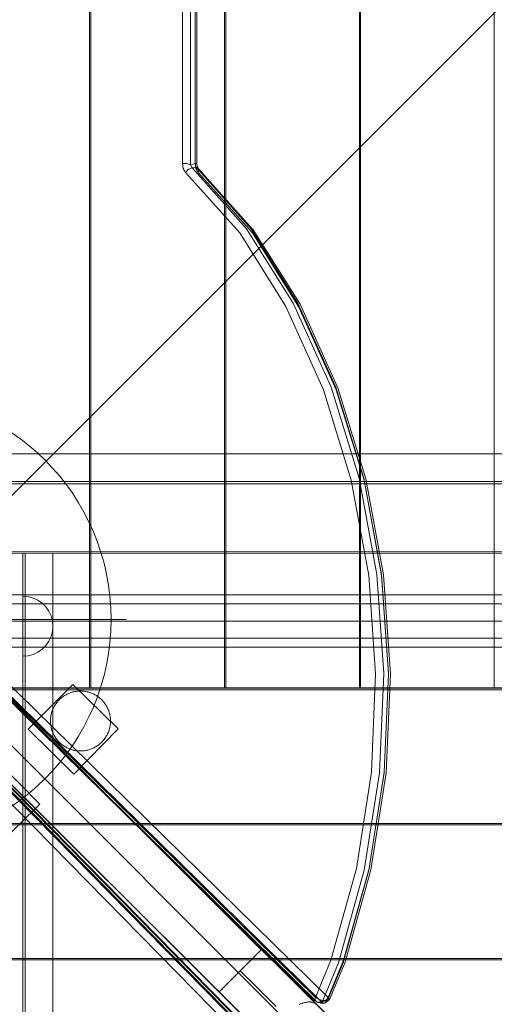
# Model space of a CAD drawing. Units: millimetres. Extents: x -21815 to -5183, y 84 to 11600.
# Drawn here: x -16755 to -16439, y 7171 to 7828 of the extents above; entities that cross this region are included whole.
import ezdxf

# ---------------------------------------------------------------- set-up
doc = ezdxf.new("R2010")
doc.units = ezdxf.units.MM
doc.header["$MEASUREMENT"] = 0
doc.linetypes.add('Wipeout_Contour', pattern=[1000, 0, -1000])
doc.layers.add('strefa', color=7, linetype='Continuous')
doc.layers.add('strefa_Nr_pióra__7', color=7, linetype='Continuous', lineweight=18)
doc.layers.add('zestaw_Nr_pióra__7', color=7, linetype='Continuous', lineweight=18)
doc.styles.add('GENERATED_STYLE_1', font='txt')
doc.dimstyles.new('GENERATED_STYLE__2', dxfattribs={"dimtxt": 150, "dimasz": 91.78744, "dimexe": 0.18, "dimexo": 0, "dimgap": 0.09, "dimtad": 0, "dimdec": 0, "dimlfac": 0.1, "dimzin": 0, "dimdsep": 46, "dimtxsty": 'GENERATED_STYLE_1', "dimblk": 'ARROWHEAD_5', "dimblk1": 'ARROWHEAD_5', "dimblk2": 'ARROWHEAD_5', "dimcen": 0.09, "dimclrd": 7, "dimclre": 7, "dimclrt": 7, "dimazin": 0, "dimtfac": 1, "dimtdec": 4, "dimtmove": 0, "dimatfit": 3, "dimfxl": 0, "dimtolj": 1, "dimtzin": 0, "dimarcsym": 0})
doc.dimstyles.new('GENERATED_STYLE__3', dxfattribs={"dimtxt": 150, "dimasz": 91.78744, "dimexe": 0.18, "dimexo": 300, "dimgap": 0.09, "dimtad": 0, "dimtih": 1, "dimtoh": 1, "dimdec": 0, "dimlfac": 0.1, "dimzin": 0, "dimdsep": 46, "dimtxsty": 'GENERATED_STYLE_1', "dimblk": 'ARROWHEAD_5', "dimblk1": 'ARROWHEAD_5', "dimblk2": 'ARROWHEAD_5', "dimcen": 0.09, "dimclrd": 7, "dimclre": 7, "dimclrt": 7, "dimazin": 0, "dimtfac": 1, "dimtdec": 4, "dimtmove": 0, "dimatfit": 3, "dimfxl": 0, "dimtolj": 1, "dimtzin": 0, "dimarcsym": 0})
doc.dimstyles.new('GENERATED_STYLE__4', dxfattribs={"dimtxt": 150, "dimasz": 91.78744, "dimexe": 0.18, "dimexo": 300, "dimgap": 0.09, "dimtad": 0, "dimdec": 0, "dimlfac": 0.1, "dimzin": 0, "dimdsep": 46, "dimtxsty": 'GENERATED_STYLE_1', "dimblk": 'ARROWHEAD_5', "dimblk1": 'ARROWHEAD_5', "dimblk2": 'ARROWHEAD_5', "dimcen": 0.09, "dimclrd": 7, "dimclre": 7, "dimclrt": 7, "dimazin": 0, "dimtfac": 1, "dimtdec": 4, "dimtmove": 0, "dimatfit": 3, "dimfxl": 0, "dimtolj": 1, "dimtzin": 0, "dimarcsym": 0})

# ---------------------------------------------------------------- blocks, each defined once
blk = doc.blocks.new('*D3')
at = {"layer": 'strefa', "linetype": 'Continuous', "lineweight": 0, "true_color": 0x000000}
for points in [[(-5690.36, 10629.57), (-5715.36, 10536.27), (-5665.36, 10536.27)], [(-5690.36, 2468.53), (-5665.36, 2561.84), (-5715.36, 2561.84)]]:
    blk.add_hatch(color=18, dxfattribs=at).paths.add_polyline_path(points)
at = {"layer": 'strefa_Nr_pióra__7', "linetype": 'Continuous'}
for p, q in [((-5599.78, 10629.57), (-5780.94, 10629.57)), ((-5690.36, 10629.57), (-5715.36, 10536.27)), ((-5690.36, 10629.57), (-5665.36, 10536.27)), ((-5665.36, 10536.27), (-5715.36, 10536.27)), ((-5690.36, 6743.83), (-5690.36, 10536.27)), ((-5690.36, 2561.84), (-5690.36, 6354.27)), ((-5690.36, 2468.53), (-5715.36, 2561.84)), ((-5715.36, 2561.84), (-5665.36, 2561.84)), ((-5690.36, 2468.53), (-5665.36, 2561.84)), ((-5599.78, 2468.53), (-5780.94, 2468.53))]:
    blk.add_line(p, q, dxfattribs=at)
at = {"color": 254, "linetype": 'Wipeout_Contour', "lineweight": 0, "ltscale": 34708.526388}
blk.add_wipeout([(-5590.36, 6353.31), (-5590.36, 6744.8), (-5790.36, 6744.8), (-5790.36, 6353.31)], dxfattribs=at).dxf.layer = 'strefa'
at = {"layer": 'strefa_Nr_pióra__7', "insert": (-5615.36, 6378.31), "char_height": 150, "attachment_point": 7, "rotation": 90, "style": 'GENERATED_STYLE_1'}
blk.add_mtext('\\A1;{\\fArial|b0|i0|c238|p38;816}', dxfattribs=at)
blk = doc.blocks.new('ARROWHEAD_5')
at = {"color": 0, "linetype": 'Continuous', "lineweight": 0}
blk.add_line((0, 0), (-1, 0), dxfattribs=at)
blk.add_solid([(-1, 0.2679), (0, 0), (-1, -0.2679), (-1, 0.2679)], dxfattribs=at)
blk = doc.blocks.new('*D4')
at = {"layer": 'strefa', "linetype": 'Continuous', "lineweight": 0, "true_color": 0x000000}
for points in [[(-21815.29, 184.36), (-21721.99, 159.36), (-21721.99, 209.36)], [(-6088.97, 184.36), (-6182.27, 209.36), (-6182.27, 159.36)]]:
    blk.add_hatch(color=18, dxfattribs=at).paths.add_polyline_path(points)
at = {"layer": 'strefa_Nr_pióra__7', "linetype": 'Continuous'}
for p, q in [((-21815.29, 93.78), (-21815.29, 7315.89)), ((-6088.97, 93.78), (-6088.97, 3790.29)), ((-21815.29, 184.36), (-21721.99, 209.36)), ((-21721.99, 209.36), (-21721.99, 159.36)), ((-6088.97, 184.36), (-6182.27, 209.36)), ((-6182.27, 159.36), (-6182.27, 209.36)), ((-21815.29, 184.36), (-21721.99, 159.36)), ((-21721.99, 184.36), (-14232.62, 184.36)), ((-13671.64, 184.36), (-6182.27, 184.36)), ((-6088.97, 184.36), (-6182.27, 159.36))]:
    blk.add_line(p, q, dxfattribs=at)
at = {"color": 254, "linetype": 'Wipeout_Contour', "lineweight": 0, "ltscale": 55814.831232}
blk.add_wipeout([(-14233.59, 84.36), (-13670.67, 84.36), (-13670.67, 284.36), (-14233.59, 284.36)], dxfattribs=at).dxf.layer = 'strefa'
at = {"layer": 'strefa_Nr_pióra__7', "insert": (-14208.59, 109.36), "char_height": 150, "attachment_point": 7, "style": 'GENERATED_STYLE_1'}
blk.add_mtext('\\A1;{\\fArial|b0|i0|c238|p38;1\xa0573}', dxfattribs=at)
blk = doc.blocks.new('*D5')
at = {"layer": 'strefa', "linetype": 'Continuous', "lineweight": 0, "true_color": 0x000000}
for points in [[(-5282.94, 11600.39), (-5307.94, 11507.09), (-5257.94, 11507.09)], [(-5282.94, 968.35), (-5257.94, 1061.65), (-5307.94, 1061.65)]]:
    blk.add_hatch(color=18, dxfattribs=at).paths.add_polyline_path(points)
at = {"layer": 'strefa_Nr_pióra__7', "linetype": 'Continuous'}
for p, q in [((-5192.36, 11600.39), (-16954.36, 11600.39)), ((-5282.94, 11600.39), (-5307.94, 11507.09)), ((-5282.94, 11600.39), (-5257.94, 11507.09)), ((-5257.94, 11507.09), (-5307.94, 11507.09)), ((-5282.94, 6564.86), (-5282.94, 11507.09)), ((-5282.94, 1061.65), (-5282.94, 6003.88)), ((-5282.94, 968.35), (-5307.94, 1061.65)), ((-5307.94, 1061.65), (-5257.94, 1061.65)), ((-5282.94, 968.35), (-5257.94, 1061.65)), ((-5192.36, 968.35), (-8559.15, 968.35))]:
    blk.add_line(p, q, dxfattribs=at)
at = {"color": 254, "linetype": 'Wipeout_Contour', "lineweight": 0, "ltscale": 32849.123591}
blk.add_wipeout([(-5182.94, 6002.91), (-5182.94, 6565.83), (-5382.94, 6565.83), (-5382.94, 6002.91)], dxfattribs=at).dxf.layer = 'strefa'
at = {"layer": 'strefa_Nr_pióra__7', "insert": (-5207.94, 6027.91), "char_height": 150, "attachment_point": 7, "rotation": 90, "style": 'GENERATED_STYLE_1'}
blk.add_mtext('\\A1;{\\fArial|b0|i0|c238|p38;1\xa0063}', dxfattribs=at)

msp = doc.modelspace()

# ---------------------------------------------------------------- linework, layer by layer
at = {"layer": 'zestaw_Nr_pióra__7', "linetype": 'Continuous'}
for p, q in [((-15988.66, 8282.41), (-16888.7, 7382.36)), ((-16708.63, 7473.53), (-16708.63, 8183.53)), ((-16707.58, 8183.54), (-16707.66, 7473.55)), ((-16618.58, 7473.53), (-16618.58, 8183.53)), ((-16617.52, 8183.54), (-16617.61, 7473.55)), ((-16528.52, 7473.53), (-16528.52, 8183.53)), ((-16527.87, 8183.54), (-16527.96, 7473.55)), ((-16438.87, 7473.53), (-16438.87, 8183.53)), ((-16646.55, 7731.89), (-16646.55, 7934.05)), ((-16641.16, 7934.05), (-16641.09, 7731.04)), ((-16638.06, 7731.89), (-16637.99, 7934.95)), ((-16638.06, 7934.05), (-16638.06, 7731.89)), ((-16636.95, 7731.89), (-16636.95, 7934.05)), ((-16549.73, 7163.73), (-17200.82, 7812.87)), ((-16549.66, 7163.81), (-17200.75, 7812.94)), ((-17183.29, 7788.11), (-16558.21, 7173.71)), ((-16557.91, 7175.92), (-17182.99, 7790.33)), ((-16556.76, 7172.79), (-17182.71, 7788.62)), ((-16553.66, 7172.79), (-17178.74, 7787.2)), ((-16549.43, 7175.92), (-17175.63, 7789.67)), ((-16577.9, 7135.48), (-17228.99, 7784.61)), ((-16577.83, 7135.55), (-17228.92, 7784.68)), ((-17206.21, 7766.64), (-16592.17, 7141.94)), ((-16589.96, 7142.24), (-17203.99, 7766.94)), ((-17203.08, 7765.49), (-16589.04, 7140.79)), ((-17203.08, 7762.39), (-16589.04, 7137.69)), ((-17206.21, 7758.16), (-16592.17, 7133.46)), ((-16646.55, 7731.89), (-16643.86, 7731.89)), ((-16646.55, 7731.89), (-16646.04, 7728.55)), ((-16644.5, 7725.91), (-16646.04, 7728.55)), ((-16644.5, 7725.91), (-16642.53, 7728.03)), ((-16608.41, 7685.65), (-16644.5, 7725.91)), ((-16643.86, 7731.89), (-16641.09, 7731.04)), ((-16640.14, 7728.9), (-16642.53, 7728.03)), ((-16638.06, 7731.89), (-16641.09, 7731.04)), ((-16640.14, 7728.9), (-16641.09, 7731.04)), ((-16640.14, 7728.9), (-16637.47, 7729.51)), ((-16603.86, 7688.43), (-16640.14, 7728.9)), ((-16638.06, 7731.89), (-16637.47, 7729.51)), ((-16638.06, 7731.89), (-16636.95, 7731.89)), ((-16638.06, 7731.89), (-16637.55, 7728.55)), ((-16636.01, 7725.91), (-16637.55, 7728.55)), ((-16600.76, 7688.43), (-16637.47, 7729.51)), ((-16635.62, 7728.03), (-16637.47, 7729.51)), ((-16636.95, 7731.89), (-16636.81, 7730.08)), ((-16635.62, 7728.03), (-16636.81, 7730.08)), ((-16636.01, 7725.91), (-16635.62, 7728.03)), ((-16599.93, 7685.65), (-16636.01, 7725.91)), ((-16599.88, 7688.22), (-16635.62, 7728.03)), ((-16572.74, 7638.79), (-16603.86, 7688.43)), ((-16600.76, 7688.43), (-16569.64, 7638.79)), ((-16599.41, 7687.61), (-16599.88, 7688.22)), ((-16568.17, 7638.21), (-16599.41, 7687.61)), ((-16577.59, 7636.49), (-16608.41, 7685.65)), ((-16569.11, 7636.49), (-16599.93, 7685.65)), ((-16552.57, 7581.07), (-16577.59, 7636.49)), ((-16547.5, 7582.87), (-16572.74, 7638.79)), ((-16544.4, 7582.87), (-16569.64, 7638.79)), ((-16544.09, 7581.07), (-16569.11, 7636.49)), ((-16542.99, 7582.41), (-16568.17, 7638.21)), ((-16528.75, 7522.05), (-16547.5, 7582.87)), ((-16525.65, 7522.05), (-16544.4, 7582.87)), ((-16524.28, 7521.74), (-16542.99, 7582.41)), ((-16533.99, 7520.81), (-16552.57, 7581.07)), ((-16525.51, 7520.81), (-16544.09, 7581.07)), ((-16202.01, 7538.33), (-16888.68, 7538.33)), ((-15988.66, 7519.94), (-16888.68, 7519.83)), ((-16888.68, 7518.33), (-15988.66, 7518.44)), ((-16888.68, 7518.33), (-15988.66, 7518.44)), ((-16888.68, 7518.33), (-15988.86, 7518.33)), ((-16522.31, 7457.17), (-16533.99, 7520.81)), ((-16516.96, 7457.84), (-16528.75, 7522.05)), ((-16513.86, 7457.84), (-16525.65, 7522.05)), ((-16513.82, 7457.17), (-16525.51, 7520.81)), ((-16512.51, 7457.67), (-16524.28, 7521.74)), ((-15988.86, 7472.09), (-16888.91, 7472.09)), ((-15988.86, 6572.04), (-16888.91, 7472.09)), ((-16888.67, 7473.33), (-15988.65, 7473.44)), ((-16797.94, 7472.06), (-16752.94, 7472.06)), ((-16079.92, 7472.07), (-16797.56, 7472.07)), ((-16732.94, 7472.07), (-16752.94, 7472.06)), ((-16752.94, 7472.06), (-16752.94, 6572.24)), ((-16752.94, 7472.06), (-16752.84, 6572.04)), ((-16751.44, 7472.06), (-16752.94, 7472.06)), ((-16752.94, 7472.06), (-16752.84, 6572.04)), ((-16751.34, 6572.04), (-16751.44, 7472.06)), ((-16732.94, 6785.39), (-16732.94, 7472.07)), ((-16708.63, 7383.17), (-16708.63, 7473.53)), ((-16707.66, 7473.55), (-16707.66, 7383.17)), ((-16618.58, 7383.17), (-16618.58, 7473.53)), ((-16617.61, 7473.55), (-16617.61, 7383.17)), ((-16528.52, 7383.17), (-16528.52, 7473.53)), ((-16527.96, 7473.55), (-16527.96, 7383.17)), ((-16438.87, 7383.17), (-16438.87, 7473.53)), ((-16517.81, 7391.74), (-16522.31, 7457.17)), ((-16516.96, 7457.84), (-16512.41, 7391.81)), ((-16513.86, 7457.84), (-16509.31, 7391.81)), ((-16509.32, 7391.74), (-16513.82, 7457.17)), ((-16507.98, 7391.79), (-16512.51, 7457.67)), ((-16793.07, 7444.36), (-16083.07, 7444.36)), ((-16793.07, 7438.36), (-16083.07, 7438.36)), ((-16749.47, 7443.13), (-16752.94, 7443.43)), ((-16752.94, 7443.13), (-16752.94, 7443.43)), ((-16752.94, 7442.22), (-16752.94, 7443.13)), ((-16752.94, 7440.75), (-16752.94, 7442.22)), ((-16752.94, 7438.75), (-16752.94, 7440.75)), ((-16752.94, 7436.29), (-16752.94, 7438.75)), ((-16746.1, 7442.22), (-16749.47, 7443.13)), ((-16742.94, 7440.75), (-16746.1, 7442.22)), ((-16740.09, 7438.75), (-16742.94, 7440.75)), ((-16737.62, 7436.29), (-16740.09, 7438.75)), ((-16818.36, 7431.56), (-16594.01, 7207.79)), ((-16818.28, 7431.63), (-16593.94, 7207.86)), ((-16752.94, 7433.43), (-16752.94, 7436.29)), ((-16752.94, 7430.27), (-16752.94, 7433.43)), ((-16735.62, 7433.43), (-16737.62, 7436.29)), ((-16734.15, 7430.27), (-16735.62, 7433.43)), ((-16844.12, 7427.95), (-16694.12, 7427.95)), ((-16793.07, 7426.86), (-16083.07, 7426.86)), ((-16764.12, 7427.95), (-16684.12, 7427.95)), ((-16752.94, 7426.9), (-16752.94, 7430.27)), ((-16752.94, 7423.43), (-16752.94, 7426.9)), ((-16733.25, 7426.9), (-16734.15, 7430.27)), ((-16732.94, 7423.43), (-16733.25, 7426.9)), ((-16752.94, 7419.96), (-16752.94, 7423.43)), ((-16752.94, 7416.59), (-16752.94, 7419.96)), ((-16733.25, 7419.96), (-16734.15, 7416.59)), ((-16732.94, 7423.43), (-16733.25, 7419.96)), ((-16793.07, 7415.36), (-16083.07, 7415.36)), ((-16752.94, 7413.43), (-16752.94, 7416.59)), ((-16752.94, 7410.57), (-16752.94, 7413.43)), ((-16735.62, 7413.43), (-16737.62, 7410.57)), ((-16734.15, 7416.59), (-16735.62, 7413.43)), ((-16083.07, 7409.36), (-16793.07, 7409.36)), ((-16752.94, 7408.11), (-16752.94, 7410.57)), ((-16752.94, 7406.11), (-16752.94, 7408.11)), ((-16752.94, 7404.64), (-16752.94, 7406.11)), ((-16752.94, 7403.73), (-16752.94, 7404.64)), ((-16746.1, 7404.64), (-16749.47, 7403.73)), ((-16742.94, 7406.11), (-16746.1, 7404.64)), ((-16740.09, 7408.11), (-16742.94, 7406.11)), ((-16737.62, 7410.57), (-16740.09, 7408.11)), ((-16846.53, 7403.31), (-16622.19, 7179.54)), ((-16846.46, 7403.38), (-16622.12, 7179.61)), ((-16749.47, 7403.73), (-16752.94, 7403.43)), ((-16752.94, 7403.43), (-16752.94, 7403.73)), ((-16520.6, 7326.11), (-16517.81, 7391.74)), ((-16515.23, 7325.58), (-16512.41, 7391.81)), ((-16512.11, 7326.11), (-16509.32, 7391.74)), ((-16510.79, 7325.72), (-16507.98, 7391.79)), ((-16509.32, 7391.74), (-16509.31, 7391.81)), ((-16719.63, 7384.64), (-16749.32, 7354.86)), ((-16689.4, 7355.08), (-16719.63, 7384.64)), ((-15988.66, 7382.36), (-16888.7, 7382.36)), ((-16797.93, 7381.99), (-16079.92, 7382.09)), ((-16087.73, 7381.01), (-16797.73, 7381.09)), ((-16797.71, 7382.25), (-16708.63, 7382.25)), ((-16724.18, 7377.77), (-16723.62, 7378.07)), ((-16723.62, 7378.07), (-16723.06, 7378.34)), ((-16723.06, 7378.34), (-16722.49, 7378.6)), ((-16722.49, 7378.6), (-16721.91, 7378.84)), ((-16721.91, 7378.84), (-16721.32, 7379.06)), ((-16721.32, 7379.06), (-16720.72, 7379.27)), ((-16720.72, 7379.27), (-16720.12, 7379.45)), ((-16720.12, 7379.45), (-16719.52, 7379.62)), ((-16719.52, 7379.62), (-16718.91, 7379.77)), ((-16718.91, 7379.77), (-16718.29, 7379.89)), ((-16718.29, 7379.89), (-16717.67, 7380)), ((-16717.67, 7380), (-16717.05, 7380.09)), ((-16717.05, 7380.09), (-16716.43, 7380.16)), ((-16716.43, 7380.16), (-16715.8, 7380.21)), ((-16715.8, 7380.21), (-16715.17, 7380.24)), ((-16715.17, 7380.24), (-16714.54, 7380.25)), ((-16714.54, 7380.25), (-16713.92, 7380.24)), ((-16713.92, 7380.24), (-16713.29, 7380.21)), ((-16713.29, 7380.21), (-16712.66, 7380.16)), ((-16712.66, 7380.16), (-16712.04, 7380.09)), ((-16712.04, 7380.09), (-16711.42, 7380)), ((-16711.42, 7380), (-16710.8, 7379.89)), ((-16710.8, 7379.89), (-16710.18, 7379.77)), ((-16710.18, 7379.77), (-16709.57, 7379.62)), ((-16709.57, 7379.62), (-16708.96, 7379.46)), ((-16708.96, 7379.46), (-16708.36, 7379.27)), ((-16708.63, 7382.25), (-16708.63, 7383.17)), ((-16708.36, 7379.27), (-16707.77, 7379.07)), ((-16707.77, 7379.07), (-16707.18, 7378.85)), ((-16707.66, 7383.17), (-16707.66, 7382.25)), ((-16707.66, 7382.25), (-16618.58, 7382.25)), ((-16707.18, 7378.85), (-16706.6, 7378.61)), ((-16706.6, 7378.61), (-16706.03, 7378.35)), ((-16706.03, 7378.35), (-16705.46, 7378.07)), ((-16705.46, 7378.07), (-16704.91, 7377.78)), ((-16618.58, 7382.25), (-16618.58, 7383.17)), ((-16617.61, 7383.17), (-16617.61, 7382.25)), ((-16617.61, 7382.25), (-16528.52, 7382.25)), ((-16528.52, 7382.25), (-16528.52, 7383.17)), ((-16527.96, 7383.17), (-16527.96, 7382.25)), ((-16527.96, 7382.25), (-16438.87, 7382.25)), ((-16438.87, 7382.25), (-16438.87, 7383.17)), ((-16731.43, 7370.96), (-16731.08, 7371.49)), ((-16731.08, 7371.49), (-16730.72, 7372)), ((-16730.72, 7372), (-16730.35, 7372.5)), ((-16730.35, 7372.5), (-16729.95, 7372.99)), ((-16729.95, 7372.99), (-16729.55, 7373.47)), ((-16729.55, 7373.47), (-16729.12, 7373.94)), ((-16729.12, 7373.94), (-16728.69, 7374.39)), ((-16728.69, 7374.39), (-16728.23, 7374.82)), ((-16728.23, 7374.82), (-16727.77, 7375.25)), ((-16727.77, 7375.25), (-16727.29, 7375.66)), ((-16727.29, 7375.66), (-16726.8, 7376.05)), ((-16726.8, 7376.05), (-16726.3, 7376.43)), ((-16726.3, 7376.43), (-16725.79, 7376.79)), ((-16725.79, 7376.79), (-16725.26, 7377.13)), ((-16725.26, 7377.13), (-16724.72, 7377.46)), ((-16724.72, 7377.46), (-16724.18, 7377.77)), ((-16704.91, 7377.78), (-16704.36, 7377.47)), ((-16704.36, 7377.47), (-16703.83, 7377.14)), ((-16703.83, 7377.14), (-16703.3, 7376.79)), ((-16703.3, 7376.79), (-16702.79, 7376.43)), ((-16702.79, 7376.43), (-16702.29, 7376.05)), ((-16702.29, 7376.05), (-16701.79, 7375.66)), ((-16701.79, 7375.66), (-16701.32, 7375.25)), ((-16701.32, 7375.25), (-16700.85, 7374.83)), ((-16700.85, 7374.83), (-16700.4, 7374.39)), ((-16700.4, 7374.39), (-16699.96, 7373.94)), ((-16699.96, 7373.94), (-16699.54, 7373.48)), ((-16699.54, 7373.48), (-16699.13, 7373)), ((-16699.13, 7373), (-16698.74, 7372.51)), ((-16698.74, 7372.51), (-16698.36, 7372.01)), ((-16698.36, 7372.01), (-16698, 7371.49)), ((-16698, 7371.49), (-16697.66, 7370.97)), ((-16734.06, 7364.61), (-16733.91, 7365.22)), ((-16733.91, 7365.22), (-16733.75, 7365.82)), ((-16733.75, 7365.82), (-16733.56, 7366.42)), ((-16733.56, 7366.42), (-16733.36, 7367.02)), ((-16733.36, 7367.02), (-16733.14, 7367.61)), ((-16733.14, 7367.61), (-16732.9, 7368.19)), ((-16732.9, 7368.19), (-16732.64, 7368.76)), ((-16732.64, 7368.76), (-16732.36, 7369.32)), ((-16732.36, 7369.32), (-16732.07, 7369.88)), ((-16732.07, 7369.88), (-16731.76, 7370.42)), ((-16731.76, 7370.42), (-16731.43, 7370.96)), ((-16697.66, 7370.97), (-16697.33, 7370.43)), ((-16697.33, 7370.43), (-16697.02, 7369.89)), ((-16697.02, 7369.89), (-16696.72, 7369.33)), ((-16696.72, 7369.33), (-16696.45, 7368.77)), ((-16696.45, 7368.77), (-16696.19, 7368.2)), ((-16696.19, 7368.2), (-16695.95, 7367.62)), ((-16695.95, 7367.62), (-16695.72, 7367.03)), ((-16695.72, 7367.03), (-16695.52, 7366.43)), ((-16695.52, 7366.43), (-16695.34, 7365.83)), ((-16695.34, 7365.83), (-16695.17, 7365.23)), ((-16695.17, 7365.23), (-16695.02, 7364.62)), ((-16734.54, 7360.24), (-16734.53, 7360.87)), ((-16734.53, 7359.62), (-16734.54, 7360.24)), ((-16734.53, 7360.87), (-16734.5, 7361.5)), ((-16734.5, 7358.99), (-16734.53, 7359.62)), ((-16734.5, 7361.5), (-16734.45, 7362.13)), ((-16734.45, 7358.36), (-16734.5, 7358.99)), ((-16734.45, 7362.13), (-16734.38, 7362.75)), ((-16734.38, 7357.74), (-16734.45, 7358.36)), ((-16734.38, 7362.75), (-16734.29, 7363.37)), ((-16734.29, 7363.37), (-16734.19, 7363.99)), ((-16734.19, 7363.99), (-16734.06, 7364.61)), ((-16695.02, 7364.62), (-16694.89, 7364)), ((-16694.89, 7364), (-16694.79, 7363.38)), ((-16694.79, 7363.38), (-16694.7, 7362.76)), ((-16694.7, 7362.76), (-16694.63, 7362.13)), ((-16694.63, 7358.37), (-16694.7, 7357.75)), ((-16694.63, 7362.13), (-16694.58, 7361.51)), ((-16694.58, 7359), (-16694.63, 7358.37)), ((-16694.58, 7361.51), (-16694.55, 7360.88)), ((-16694.55, 7359.62), (-16694.58, 7359)), ((-16694.55, 7360.88), (-16694.54, 7360.25)), ((-16694.54, 7360.25), (-16694.55, 7359.62)), ((-16749.32, 7354.86), (-16718.95, 7324.86)), ((-16734.29, 7357.11), (-16734.38, 7357.74)), ((-16734.18, 7356.5), (-16734.29, 7357.11)), ((-16734.06, 7355.88), (-16734.18, 7356.5)), ((-16733.91, 7355.27), (-16734.06, 7355.88)), ((-16733.74, 7354.66), (-16733.91, 7355.27)), ((-16733.56, 7354.06), (-16733.74, 7354.66)), ((-16733.36, 7353.47), (-16733.56, 7354.06)), ((-16733.13, 7352.88), (-16733.36, 7353.47)), ((-16732.89, 7352.3), (-16733.13, 7352.88)), ((-16732.63, 7351.73), (-16732.89, 7352.3)), ((-16732.36, 7351.16), (-16732.63, 7351.73)), ((-16718.95, 7324.86), (-16689.4, 7355.08)), ((-16696.44, 7351.74), (-16696.72, 7351.17)), ((-16696.18, 7352.31), (-16696.44, 7351.74)), ((-16695.94, 7352.89), (-16696.18, 7352.31)), ((-16695.72, 7353.48), (-16695.94, 7352.89)), ((-16695.52, 7354.07), (-16695.72, 7353.48)), ((-16695.33, 7354.67), (-16695.52, 7354.07)), ((-16695.17, 7355.28), (-16695.33, 7354.67)), ((-16695.02, 7355.89), (-16695.17, 7355.28)), ((-16694.89, 7356.51), (-16695.02, 7355.89)), ((-16694.79, 7357.12), (-16694.89, 7356.51)), ((-16694.7, 7357.75), (-16694.79, 7357.12)), ((-16732.06, 7350.61), (-16732.36, 7351.16)), ((-16731.75, 7350.06), (-16732.06, 7350.61)), ((-16731.42, 7349.53), (-16731.75, 7350.06)), ((-16731.08, 7349), (-16731.42, 7349.53)), ((-16730.72, 7348.49), (-16731.08, 7349)), ((-16730.34, 7347.99), (-16730.72, 7348.49)), ((-16729.95, 7347.5), (-16730.34, 7347.99)), ((-16729.54, 7347.02), (-16729.95, 7347.5)), ((-16729.12, 7346.55), (-16729.54, 7347.02)), ((-16728.68, 7346.1), (-16729.12, 7346.55)), ((-16728.23, 7345.67), (-16728.68, 7346.1)), ((-16727.76, 7345.24), (-16728.23, 7345.67)), ((-16727.28, 7344.83), (-16727.76, 7345.24)), ((-16701.31, 7345.25), (-16701.79, 7344.84)), ((-16700.85, 7345.67), (-16701.31, 7345.25)), ((-16700.39, 7346.11), (-16700.85, 7345.67)), ((-16699.96, 7346.56), (-16700.39, 7346.11)), ((-16699.53, 7347.03), (-16699.96, 7346.56)), ((-16699.13, 7347.5), (-16699.53, 7347.03)), ((-16698.73, 7347.99), (-16699.13, 7347.5)), ((-16698.36, 7348.5), (-16698.73, 7347.99)), ((-16698, 7349.01), (-16698.36, 7348.5)), ((-16697.65, 7349.54), (-16698, 7349.01)), ((-16697.32, 7350.07), (-16697.65, 7349.54)), ((-16697.01, 7350.62), (-16697.32, 7350.07)), ((-16696.72, 7351.17), (-16697.01, 7350.62)), ((-16726.79, 7344.44), (-16727.28, 7344.83)), ((-16726.29, 7344.07), (-16726.79, 7344.44)), ((-16725.78, 7343.7), (-16726.29, 7344.07)), ((-16725.25, 7343.36), (-16725.78, 7343.7)), ((-16724.72, 7343.03), (-16725.25, 7343.36)), ((-16724.17, 7342.72), (-16724.72, 7343.03)), ((-16723.62, 7342.43), (-16724.17, 7342.72)), ((-16723.05, 7342.15), (-16723.62, 7342.43)), ((-16722.48, 7341.89), (-16723.05, 7342.15)), ((-16721.9, 7341.65), (-16722.48, 7341.89)), ((-16721.31, 7341.43), (-16721.9, 7341.65)), ((-16720.72, 7341.23), (-16721.31, 7341.43)), ((-16720.12, 7341.04), (-16720.72, 7341.23)), ((-16719.51, 7340.88), (-16720.12, 7341.04)), ((-16718.9, 7340.73), (-16719.51, 7340.88)), ((-16718.28, 7340.6), (-16718.9, 7340.73)), ((-16717.66, 7340.49), (-16718.28, 7340.6)), ((-16717.04, 7340.41), (-16717.66, 7340.49)), ((-16716.42, 7340.34), (-16717.04, 7340.41)), ((-16715.79, 7340.29), (-16716.42, 7340.34)), ((-16715.16, 7340.26), (-16715.79, 7340.29)), ((-16714.54, 7340.25), (-16715.16, 7340.26)), ((-16713.91, 7340.26), (-16714.54, 7340.25)), ((-16713.28, 7340.29), (-16713.91, 7340.26)), ((-16712.65, 7340.34), (-16713.28, 7340.29)), ((-16712.03, 7340.41), (-16712.65, 7340.34)), ((-16711.41, 7340.5), (-16712.03, 7340.41)), ((-16710.79, 7340.6), (-16711.41, 7340.5)), ((-16710.17, 7340.73), (-16710.79, 7340.6)), ((-16709.56, 7340.88), (-16710.17, 7340.73)), ((-16708.96, 7341.04), (-16709.56, 7340.88)), ((-16708.35, 7341.23), (-16708.96, 7341.04)), ((-16707.76, 7341.43), (-16708.35, 7341.23)), ((-16707.17, 7341.65), (-16707.76, 7341.43)), ((-16706.59, 7341.89), (-16707.17, 7341.65)), ((-16706.02, 7342.15), (-16706.59, 7341.89)), ((-16705.46, 7342.43), (-16706.02, 7342.15)), ((-16704.9, 7342.72), (-16705.46, 7342.43)), ((-16704.35, 7343.04), (-16704.9, 7342.72)), ((-16703.82, 7343.36), (-16704.35, 7343.04)), ((-16703.29, 7343.71), (-16703.82, 7343.36)), ((-16702.78, 7344.07), (-16703.29, 7343.71)), ((-16702.28, 7344.45), (-16702.78, 7344.07)), ((-16701.79, 7344.84), (-16702.28, 7344.45)), ((-16741.65, 7304.9), (-16771.74, 7335.19)), ((-16530.61, 7261.91), (-16520.6, 7326.11)), ((-16515.23, 7325.58), (-16525.34, 7260.8)), ((-16512.13, 7325.58), (-16522.24, 7260.8)), ((-16512.11, 7326.11), (-16522.13, 7261.91)), ((-16510.79, 7325.72), (-16520.88, 7261.08)), ((-16512.13, 7325.58), (-16512.11, 7326.11)), ((-16771.78, 7275.27), (-16741.65, 7304.9)), ((-16797.74, 7292.01), (-16087.74, 7292.01)), ((-16087.73, 7290.96), (-16797.73, 7291.04)), ((-16530.61, 7261.91), (-16547.61, 7200.71)), ((-16525.34, 7260.8), (-16542.49, 7199.04)), ((-16522.24, 7260.8), (-16539.39, 7199.04)), ((-16522.13, 7261.91), (-16539.12, 7200.71)), ((-16520.88, 7261.08), (-16538.2, 7199.54)), ((-16594.46, 7207.35), (-16594.59, 7207.22)), ((-16594.35, 7207.47), (-16594.46, 7207.35)), ((-16594.24, 7207.57), (-16594.35, 7207.47)), ((-16594.15, 7207.66), (-16594.24, 7207.57)), ((-16594.08, 7207.74), (-16594.15, 7207.66)), ((-16594.01, 7207.8), (-16594.08, 7207.74)), ((-16593.96, 7207.85), (-16594.01, 7207.8)), ((-16593.93, 7207.88), (-16593.96, 7207.85)), ((-16593.91, 7207.9), (-16593.93, 7207.88)), ((-16593.9, 7207.91), (-16591.66, 7205.68)), ((-16797.74, 7201.96), (-16087.74, 7201.96)), ((-16087.73, 7200.9), (-16797.73, 7200.99)), ((-16600.83, 7200.96), (-16601.22, 7200.57)), ((-16600.46, 7201.34), (-16600.83, 7200.96)), ((-16600.09, 7201.71), (-16600.46, 7201.34)), ((-16599.72, 7202.07), (-16600.09, 7201.71)), ((-16599.37, 7202.43), (-16599.72, 7202.07)), ((-16599.02, 7202.78), (-16599.37, 7202.43)), ((-16598.68, 7203.11), (-16599.02, 7202.78)), ((-16598.36, 7203.44), (-16598.68, 7203.11)), ((-16598.04, 7203.76), (-16598.36, 7203.44)), ((-16597.73, 7204.07), (-16598.04, 7203.76)), ((-16597.43, 7204.37), (-16597.73, 7204.07)), ((-16597.14, 7204.66), (-16597.43, 7204.37)), ((-16596.87, 7204.94), (-16597.14, 7204.66)), ((-16596.6, 7205.21), (-16596.87, 7204.94)), ((-16596.34, 7205.46), (-16596.6, 7205.21)), ((-16596.1, 7205.71), (-16596.34, 7205.46)), ((-16595.87, 7205.94), (-16596.1, 7205.71)), ((-16595.65, 7206.16), (-16595.87, 7205.94)), ((-16595.44, 7206.37), (-16595.65, 7206.16)), ((-16595.25, 7206.56), (-16595.44, 7206.37)), ((-16595.06, 7206.75), (-16595.25, 7206.56)), ((-16594.89, 7206.92), (-16595.06, 7206.75)), ((-16594.74, 7207.07), (-16594.89, 7206.92)), ((-16594.59, 7207.22), (-16594.74, 7207.07)), ((-16591.66, 7205.68), (-16589.42, 7203.45)), ((-16589.42, 7203.45), (-16587.19, 7201.22)), ((-16587.19, 7201.22), (-16584.97, 7199)), ((-16547.61, 7200.71), (-16557.91, 7175.92)), ((-16539.12, 7200.71), (-16549.43, 7175.92)), ((-16607.58, 7194.19), (-16608.02, 7193.75)), ((-16607.62, 7194.15), (-16607.58, 7194.19)), ((-16607.14, 7194.64), (-16607.58, 7194.19)), ((-16607.18, 7194.59), (-16607.14, 7194.64)), ((-16606.69, 7195.08), (-16607.14, 7194.64)), ((-16606.74, 7195.04), (-16606.69, 7195.08)), ((-16606.25, 7195.52), (-16606.69, 7195.08)), ((-16606.3, 7195.48), (-16606.25, 7195.52)), ((-16605.81, 7195.96), (-16606.25, 7195.52)), ((-16605.38, 7196.4), (-16605.81, 7195.96)), ((-16604.94, 7196.84), (-16605.38, 7196.4)), ((-16604.51, 7197.27), (-16604.94, 7196.84)), ((-16604.08, 7197.7), (-16604.51, 7197.27)), ((-16603.66, 7198.13), (-16604.08, 7197.7)), ((-16603.24, 7198.55), (-16603.66, 7198.13)), ((-16602.82, 7198.96), (-16603.24, 7198.55)), ((-16602.41, 7199.37), (-16602.82, 7198.96)), ((-16602.01, 7199.78), (-16602.41, 7199.37)), ((-16601.61, 7200.18), (-16602.01, 7199.78)), ((-16601.22, 7200.57), (-16601.61, 7200.18)), ((-16584.97, 7199), (-16582.75, 7196.79)), ((-16582.75, 7196.79), (-16580.54, 7194.59)), ((-16580.54, 7194.59), (-16578.35, 7192.41)), ((-16542.49, 7199.04), (-16552.9, 7173.99)), ((-16539.39, 7199.04), (-16549.8, 7173.99)), ((-16538.2, 7199.54), (-16548.58, 7174.55)), ((-16614.48, 7187.27), (-16614.08, 7187.67)), ((-16614.03, 7187.72), (-16614.43, 7187.32)), ((-16614.08, 7187.67), (-16613.68, 7188.08)), ((-16613.63, 7188.12), (-16614.03, 7187.72)), ((-16613.68, 7188.08), (-16613.27, 7188.49)), ((-16613.22, 7188.53), (-16613.63, 7188.12)), ((-16613.27, 7188.49), (-16612.85, 7188.91)), ((-16612.81, 7188.95), (-16613.22, 7188.53)), ((-16612.85, 7188.91), (-16612.43, 7189.33)), ((-16612.39, 7189.37), (-16612.81, 7188.95)), ((-16612.43, 7189.33), (-16612.01, 7189.75)), ((-16611.96, 7189.8), (-16612.39, 7189.37)), ((-16612.01, 7189.75), (-16611.58, 7190.18)), ((-16611.53, 7190.23), (-16611.96, 7189.8)), ((-16611.58, 7190.18), (-16611.15, 7190.61)), ((-16611.1, 7190.66), (-16611.53, 7190.23)), ((-16611.15, 7190.61), (-16610.71, 7191.05)), ((-16610.67, 7191.09), (-16611.1, 7190.66)), ((-16610.71, 7191.05), (-16610.28, 7191.49)), ((-16610.23, 7191.53), (-16610.67, 7191.09)), ((-16610.28, 7191.49), (-16610.23, 7191.53)), ((-16609.79, 7191.97), (-16610.23, 7191.53)), ((-16609.84, 7191.93), (-16609.79, 7191.97)), ((-16609.35, 7192.42), (-16609.79, 7191.97)), ((-16609.4, 7192.37), (-16609.35, 7192.42)), ((-16608.91, 7192.86), (-16609.35, 7192.42)), ((-16608.95, 7192.81), (-16608.91, 7192.86)), ((-16608.47, 7193.3), (-16608.91, 7192.86)), ((-16608.51, 7193.26), (-16608.47, 7193.3)), ((-16608.02, 7193.75), (-16608.47, 7193.3)), ((-16608.07, 7193.7), (-16608.02, 7193.75)), ((-16608.02, 7193.75), (-16605.81, 7191.54)), ((-16605.81, 7191.54), (-16603.6, 7189.34)), ((-16603.6, 7189.34), (-16601.39, 7187.14)), ((-16578.35, 7192.41), (-16576.17, 7190.24)), ((-16576.17, 7190.24), (-16574.01, 7188.08)), ((-16574.01, 7188.08), (-16571.87, 7185.95)), ((-16620.85, 7180.89), (-16620.65, 7181.09)), ((-16620.6, 7181.13), (-16620.8, 7180.93)), ((-16620.65, 7181.09), (-16620.44, 7181.29)), ((-16620.4, 7181.34), (-16620.6, 7181.13)), ((-16620.44, 7181.29), (-16620.22, 7181.52)), ((-16620.18, 7181.56), (-16620.4, 7181.34)), ((-16620.22, 7181.52), (-16619.99, 7181.75)), ((-16619.95, 7181.79), (-16620.18, 7181.56)), ((-16619.99, 7181.75), (-16619.75, 7181.99)), ((-16619.7, 7182.03), (-16619.95, 7181.79)), ((-16619.75, 7181.99), (-16619.49, 7182.25)), ((-16619.45, 7182.29), (-16619.7, 7182.03)), ((-16619.49, 7182.25), (-16619.23, 7182.51)), ((-16619.18, 7182.56), (-16619.45, 7182.29)), ((-16619.23, 7182.51), (-16618.95, 7182.79)), ((-16618.9, 7182.84), (-16619.18, 7182.56)), ((-16618.95, 7182.79), (-16618.66, 7183.08)), ((-16618.61, 7183.12), (-16618.9, 7182.84)), ((-16618.66, 7183.08), (-16618.36, 7183.38)), ((-16618.32, 7183.42), (-16618.61, 7183.12)), ((-16618.36, 7183.38), (-16618.05, 7183.69)), ((-16618.01, 7183.73), (-16618.32, 7183.42)), ((-16618.05, 7183.69), (-16617.74, 7184.01)), ((-16617.69, 7184.05), (-16618.01, 7183.73)), ((-16617.74, 7184.01), (-16617.41, 7184.34)), ((-16617.36, 7184.38), (-16617.69, 7184.05)), ((-16617.41, 7184.34), (-16617.07, 7184.68)), ((-16617.02, 7184.72), (-16617.36, 7184.38)), ((-16617.07, 7184.68), (-16616.72, 7185.02)), ((-16616.68, 7185.07), (-16617.02, 7184.72)), ((-16616.72, 7185.02), (-16616.37, 7185.38)), ((-16616.32, 7185.42), (-16616.68, 7185.07)), ((-16616.37, 7185.38), (-16616.01, 7185.74)), ((-16615.96, 7185.79), (-16616.32, 7185.42)), ((-16616.01, 7185.74), (-16615.64, 7186.12)), ((-16615.59, 7186.16), (-16615.96, 7185.79)), ((-16615.64, 7186.12), (-16615.26, 7186.5)), ((-16615.21, 7186.54), (-16615.59, 7186.16)), ((-16615.26, 7186.5), (-16614.87, 7186.88)), ((-16614.83, 7186.92), (-16615.21, 7186.54)), ((-16614.87, 7186.88), (-16614.48, 7187.27)), ((-16614.43, 7187.32), (-16614.83, 7186.92)), ((-16601.39, 7187.14), (-16599.19, 7184.95)), ((-16599.19, 7184.95), (-16597, 7182.76)), ((-16597, 7182.76), (-16594.82, 7180.59)), ((-16571.87, 7185.95), (-16569.76, 7183.84)), ((-16569.76, 7183.84), (-16567.66, 7181.75)), ((-16567.66, 7181.75), (-16565.6, 7179.69)), ((-16622.18, 7179.55), (-16622.16, 7179.57)), ((-16622.16, 7179.57), (-16622.13, 7179.61)), ((-16622.12, 7179.61), (-16622.14, 7179.59)), ((-16622.14, 7179.58), (-16619.9, 7177.35)), ((-16622.13, 7179.61), (-16622.08, 7179.65)), ((-16622.08, 7179.65), (-16622.12, 7179.61)), ((-16622.08, 7179.65), (-16622.02, 7179.72)), ((-16622.03, 7179.7), (-16622.08, 7179.65)), ((-16621.97, 7179.76), (-16622.03, 7179.7)), ((-16622.02, 7179.72), (-16621.94, 7179.79)), ((-16621.89, 7179.84), (-16621.97, 7179.76)), ((-16621.94, 7179.79), (-16621.85, 7179.88)), ((-16621.8, 7179.93), (-16621.89, 7179.84)), ((-16621.85, 7179.88), (-16621.75, 7179.99)), ((-16621.7, 7180.03), (-16621.8, 7179.93)), ((-16621.75, 7179.99), (-16621.63, 7180.11)), ((-16621.58, 7180.15), (-16621.7, 7180.03)), ((-16621.63, 7180.11), (-16621.5, 7180.24)), ((-16621.45, 7180.28), (-16621.58, 7180.15)), ((-16621.5, 7180.24), (-16621.36, 7180.38)), ((-16621.31, 7180.42), (-16621.45, 7180.28)), ((-16621.36, 7180.38), (-16621.2, 7180.54)), ((-16621.15, 7180.58), (-16621.31, 7180.42)), ((-16621.2, 7180.54), (-16621.03, 7180.71)), ((-16620.98, 7180.75), (-16621.15, 7180.58)), ((-16621.03, 7180.71), (-16620.85, 7180.89)), ((-16620.8, 7180.93), (-16620.98, 7180.75)), ((-16619.9, 7177.35), (-16617.67, 7175.12)), ((-16617.67, 7175.12), (-16615.43, 7172.9)), ((-16594.82, 7180.59), (-16592.65, 7178.43)), ((-16592.65, 7178.43), (-16590.5, 7176.28)), ((-16590.5, 7176.28), (-16588.37, 7174.15)), ((-16565.6, 7179.69), (-16563.56, 7177.66)), ((-16563.56, 7177.66), (-16561.55, 7175.66)), ((-16561.55, 7175.66), (-16559.57, 7173.69)), ((-16557.91, 7175.92), (-16558.21, 7173.71)), ((-16557.91, 7175.92), (-16555.48, 7174.55)), ((-16552.9, 7173.99), (-16555.48, 7174.55)), ((-16548.58, 7174.55), (-16551.55, 7172.2)), ((-16549.43, 7175.92), (-16551.3, 7173.71)), ((-16549.8, 7173.99), (-16548.58, 7174.55)), ((-16549.43, 7175.92), (-16548.58, 7174.55)), ((-16615.43, 7172.9), (-16613.21, 7170.68)), ((-16588.37, 7174.15), (-16586.25, 7172.04)), ((-16586.25, 7172.04), (-16584.16, 7169.95)), ((-16568.31, 7171.47), (-16568.8, 7171.25)), ((-16567.82, 7171.67), (-16568.31, 7171.47)), ((-16567.33, 7171.86), (-16567.82, 7171.67)), ((-16566.85, 7172.03), (-16567.33, 7171.86)), ((-16566.37, 7172.19), (-16566.85, 7172.03)), ((-16565.89, 7172.33), (-16566.37, 7172.19)), ((-16565.42, 7172.46), (-16565.89, 7172.33)), ((-16564.96, 7172.57), (-16565.42, 7172.46)), ((-16564.5, 7172.67), (-16564.96, 7172.57)), ((-16564.05, 7172.75), (-16564.5, 7172.67)), ((-16563.6, 7172.82), (-16564.05, 7172.75)), ((-16563.17, 7172.87), (-16563.6, 7172.82)), ((-16562.74, 7172.91), (-16563.17, 7172.87)), ((-16562.32, 7172.93), (-16562.74, 7172.91)), ((-16561.9, 7172.93), (-16562.32, 7172.93)), ((-16561.5, 7172.92), (-16561.9, 7172.93)), ((-16561.11, 7172.89), (-16561.5, 7172.92)), ((-16560.72, 7172.85), (-16561.11, 7172.89)), ((-16560.35, 7172.79), (-16560.72, 7172.85)), ((-16559.99, 7172.72), (-16560.35, 7172.79)), ((-16559.63, 7172.63), (-16559.99, 7172.72)), ((-16559.29, 7172.52), (-16559.63, 7172.63)), ((-16559.57, 7173.69), (-16557.63, 7171.75)), ((-16558.96, 7172.4), (-16559.29, 7172.52)), ((-16558.65, 7172.26), (-16558.96, 7172.4)), ((-16558.34, 7172.11), (-16558.65, 7172.26)), ((-16558.05, 7171.95), (-16558.34, 7172.11)), ((-16556.76, 7172.79), (-16558.21, 7173.71)), ((-16557.77, 7171.77), (-16558.05, 7171.95)), ((-16557.51, 7171.57), (-16557.77, 7171.77)), ((-16557.63, 7171.75), (-16557.25, 7171.37)), ((-16557.25, 7171.36), (-16557.51, 7171.57)), ((-16556.76, 7172.79), (-16554.64, 7172.2)), ((-16556.76, 7172.79), (-16553.66, 7172.79)), ((-16552.9, 7173.99), (-16554.64, 7172.2)), ((-16554.64, 7172.2), (-16551.55, 7172.2)), ((-16553.66, 7172.79), (-16551.3, 7173.71)), ((-16553.66, 7172.79), (-16551.55, 7172.2)), ((-16552.9, 7173.99), (-16549.8, 7173.99)), ((-16549.8, 7173.99), (-16551.55, 7172.2))]:
    msp.add_line(p, q, dxfattribs=at)
for start, end in [(0, 180), (180, 0)]:
    msp.add_arc((-16844.12, 7427.95), 150, start, end, dxfattribs=at)

# ---------------------------------------------------------------- next in the draw order: dimensions: what is measured, and where the dimension line sits
at = {"layer": 'strefa', "linetype": 'Continuous'}
dim = msp.add_linear_dim(base=(-5690.36, 10629.57), p1=(-7589, 2468.53), p2=(-16997.35, 10629.57), angle=90, dimstyle='GENERATED_STYLE__2', dxfattribs=at)
dim.commit()
dim.dimension.update_dxf_attribs({"geometry": '*D3', "text_midpoint": (-5690.36, 6549.05), "dimtype": 160, "text_rotation": 90})

# ---------------------------------------------------------------- next in the draw order: dimensions: what is measured, and where the dimension line sits
dim = msp.add_linear_dim(base=(-6088.97, 184.36), p1=(-21815.29, 7615.89), p2=(-6088.97, 4090.29), dimstyle='GENERATED_STYLE__3', dxfattribs=at)
dim.commit()
dim.dimension.update_dxf_attribs({"geometry": '*D4', "text_midpoint": (-13952.13, 184.36), "dimtype": 160})

# ---------------------------------------------------------------- next in the draw order: dimensions: what is measured, and where the dimension line sits
dim = msp.add_linear_dim(base=(-5282.94, 11600.39), p1=(-8859.15, 968.35), p2=(-17254.36, 11600.39), angle=90, dimstyle='GENERATED_STYLE__4', dxfattribs=at)
dim.commit()
dim.dimension.update_dxf_attribs({"geometry": '*D5', "text_midpoint": (-5282.94, 6284.37), "dimtype": 160, "text_rotation": 90})

doc.saveas('drawing.dxf')
